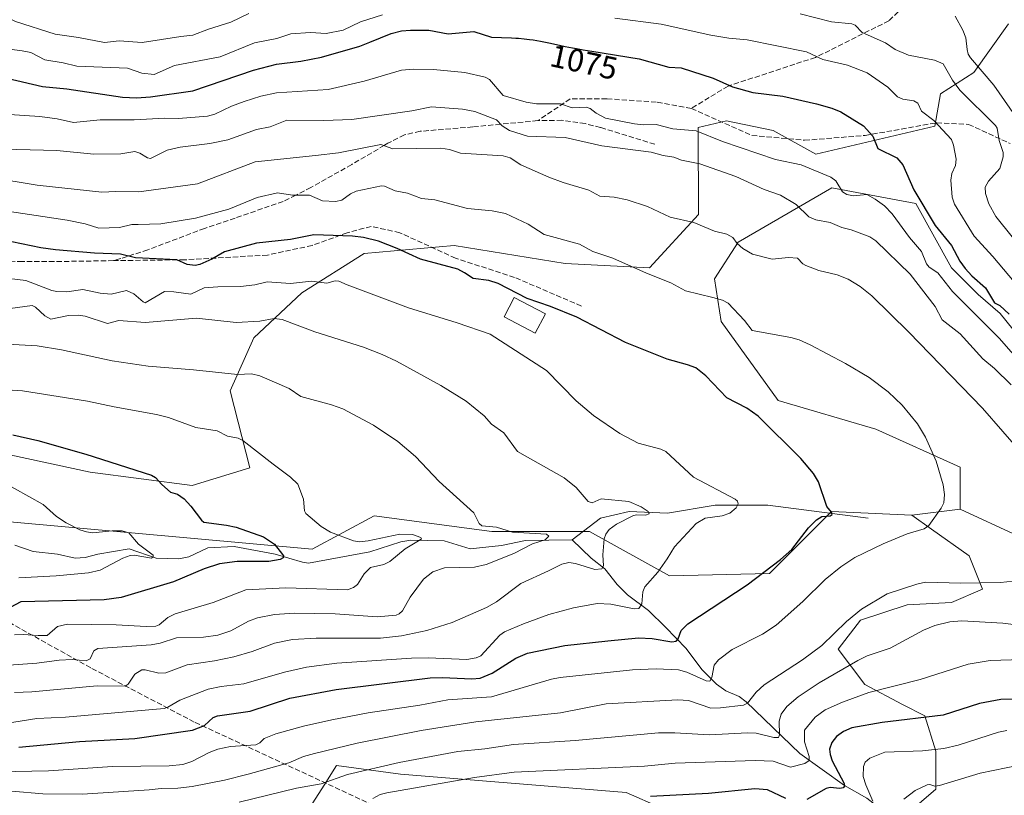
# Model space of a CAD drawing. Units: metres. Extents: x 668339 to 671798, y 4751316 to 4753713.
# Drawn here: x 670494 to 670803, y 4752037 to 4752280 of the extents above; entities that cross this region are included whole.
import ezdxf
from ezdxf.enums import TextEntityAlignment as Align

# ---------------------------------------------------------------- set-up
doc = ezdxf.new("R2010")
doc.units = ezdxf.units.M
doc.header["$MEASUREMENT"] = 0
doc.linetypes.add('DGN Style 3', pattern=[2.307223458686699, 1.648016756204785, -0.6592067024819142])
for name, color, linetype, lineweight in [('Arbolado forestal CxS', 92, 'Continuous', 0), ('Corriente natural lineal', 142, 'Continuous', 13), ('Curva de nivel maestra', 30, 'Continuous', 30), ('Curva de nivel normal', 30, 'Continuous', 0), ('Edificación Cxs', 1, 'Continuous', 13), ('Pastizal CxS', 92, 'Continuous', 0), ('Rótulo de curva de nivel directora', 7, 'Continuous', 0), ('Senda', 7, 'DGN Style 3', 0)]:
    doc.layers.add(name, color=color, linetype=linetype, lineweight=lineweight)
doc.styles.add('Style-Arial', font='txt')

# ---------------------------------------------------------------- blocks, each defined once
blk = doc.blocks.new('*U9')
at = {"layer": 'Arbolado forestal CxS', "color": 92, "linetype": 'Continuous', "lineweight": 0}
for points in [[(670803.9073000001, 4752278.893100001, 1094.635999999999), (670793.0801999997, 4752263.6845, 1087.889800000004), (670782.6163, 4752257.0067, 1082.953299999994), (670780.8491000002, 4752246.820699999, 1079.751699999993), (670743.5065000001, 4752238.053300001, 1071.983900000007), (670730.0724, 4752245.4913, 1072.414799999999), (670715.4285000004, 4752248.467300001, 1072.4467), (670706.5676999995, 4752246.440500001, 1071.2641), (670706.6675000006, 4752219.085899999, 1061.100699999995), (670691.3362999996, 4752202.360099999, 1055.650599999994), (670664.8546000002, 4752203.7545, 1053.600099999996), (670630.0109000001, 4752209.329700001, 1052.0864), (670601.7040999997, 4752206.8991, 1048.896699999998), (670582.1879000004, 4752194.564300001, 1044.568799999994), (670567.1412000004, 4752180.385700001, 1038.708499999993), (670559.7468999998, 4752163.7709, 1034.105899999995), (670565.8986999998, 4752139.643100001, 1029.136400000003), (670547.7800000003, 4752134.068299999, 1026.239400000006), (670515.7231000002, 4752138.250700001, 1023.905199999994), (670495.8711000001, 4752142.566099999, 1023.367499999993), (670483.6675000006, 4752145.218900001, 1023.226699999999)], [(670806.9375, 4752118.3069, 1058.432799999995), (670788.8277000004, 4752126.670100001, 1055.4761), (670788.8290999997, 4752139.8827, 1055.948600000003), (670762.3561000006, 4752151.7257, 1053.229200000002), (670731.7038000004, 4752160.783299999, 1051.509000000005), (670713.7411000002, 4752185.564099999, 1054.011299999998), (670711.6551000001, 4752198.8739, 1056.604800000001), (670719.1193000004, 4752210.408700001, 1060.288199999995), (670748.4801000003, 4752227.4473, 1069.147400000002), (670774.8278999999, 4752222.6021, 1074.102499999994), (670786.1107000001, 4752202.358899999, 1072.872000000003), (670794.4732999997, 4752193.997099999, 1073.592000000004), (670801.3274999997, 4752188.030099999, 1074.367800000007), (670816.7729000002, 4752168.9091, 1072.308099999995)]]:
    blk.add_polyline3d(points, dxfattribs=at)

msp = doc.modelspace()

# ---------------------------------------------------------------- linework, layer by layer
at = {"layer": 'Arbolado forestal CxS', "color": 92, "linetype": 'Continuous', "lineweight": 0, "extrusion": (-0.1072877902425297, -0.01339123102185939, 0.9941378199206558), "elevation": -134554.9884187262, "flags": 128}
msp.add_lwpolyline([(-4632456.371983176, 1246960.132015753), (-4632456.371983177, 1246944.707527433)], dxfattribs=at)
at = {"layer": 'Arbolado forestal CxS', "color": 92, "linetype": 'Continuous', "lineweight": 0}
for points in [[(670803.9073000001, 4752278.893100001, 1094.635999999999), (670793.0801999997, 4752263.6845, 1087.889800000004), (670782.6163, 4752257.0067, 1082.953299999994), (670780.8491000002, 4752246.820699999, 1079.751699999993), (670743.5065000001, 4752238.053300001, 1071.983900000007), (670730.0724, 4752245.4913, 1072.414799999999), (670715.4285000004, 4752248.467300001, 1072.4467), (670706.5676999995, 4752246.440500001, 1071.2641), (670706.6675000006, 4752219.085899999, 1061.100699999995), (670691.3362999996, 4752202.360099999, 1055.650599999994), (670664.8546000002, 4752203.7545, 1053.600099999996), (670630.0109000001, 4752209.329700001, 1052.0864), (670601.7040999997, 4752206.8991, 1048.896699999998), (670582.1879000004, 4752194.564300001, 1044.568799999994), (670567.1412000004, 4752180.385700001, 1038.708499999993), (670559.7468999998, 4752163.7709, 1034.105899999995), (670565.8986999998, 4752139.643100001, 1029.136400000003), (670547.7800000003, 4752134.068299999, 1026.239400000006), (670515.7231000002, 4752138.250700001, 1023.905199999994), (670495.8711000001, 4752142.566099999, 1023.367499999993), (670483.6675000006, 4752145.218900001, 1023.226699999999), (670469.3043000001, 4752137.7641, 1019.513900000005), (670464.9545, 4752130.7183, 1017.169200000004)], [(670788.8277000004, 4752126.670100001, 1055.4761), (670788.8290999997, 4752139.8827, 1055.948600000003), (670762.3561000006, 4752151.7257, 1053.229200000002), (670731.7038000004, 4752160.783299999, 1051.509000000005), (670713.7411000002, 4752185.564099999, 1054.011299999998), (670711.6551000001, 4752198.8739, 1056.604800000001), (670719.1193000004, 4752210.408700001, 1060.288199999995), (670748.4801000003, 4752227.4473, 1069.147400000002), (670774.8278999999, 4752222.6021, 1074.102499999994), (670786.1107000001, 4752202.358899999, 1072.872000000003), (670794.4732999997, 4752193.997099999, 1073.592000000004), (670801.3274999997, 4752188.030099999, 1074.367800000007), (670816.7729000002, 4752168.9091, 1072.308099999995)], [(670464.9545, 4752130.7183, 1017.169200000004), (670470.7540999996, 4752124.4461, 1015.618199999997), (670585.4051000001, 4752114.109099999, 1027.397599999997), (670604.9121000003, 4752124.558900001, 1031.637100000007), (670641.8349000001, 4752119.681299999, 1034.865600000005), (670672.4874999998, 4752119.681100001, 1038.567599999995), (670697.5661000004, 4752105.7481, 1045.633400000006), (670728.9161, 4752106.444700001, 1049.652100000007), (670748.4228999997, 4752125.9505, 1050.209600000002), (670773.6117000004, 4752124.7709, 1053.808399999994)], [(670771.4669000005, 4752030.406099999, 1084.931599999996), (670781.1639, 4752038.867900001, 1084.596600000005), (670781.1640999997, 4752050.710899999, 1079.139999999999), (670777.6810999997, 4752061.857899999, 1073.602400000003), (670770.7143000001, 4752065.340700001, 1071.631500000003), (670758.8715000004, 4752071.610900001, 1067.820800000001), (670750.5115, 4752082.757900001, 1060.670800000007), (670757.4787, 4752091.8135, 1060.0098), (670772.1085000001, 4752096.690500001, 1060.8514), (670786.0412999997, 4752097.3873, 1061.489499999996), (670795.7943000002, 4752101.567299999, 1059.846699999995), (670791.6145000001, 4752112.016100001, 1056.958199999994), (670779.7717000004, 4752120.3761, 1054.864199999996), (670773.6117000004, 4752124.7709, 1053.808399999994), (670788.8277000004, 4752126.670100001, 1055.4761), (670806.9375, 4752118.3069, 1058.432799999995)], [(670788.8277000004, 4752126.670100001, 1055.4761), (670806.9375, 4752118.3069, 1058.432799999995)], [(670788.8277000004, 4752126.670100001, 1055.4761), (670806.9375, 4752118.3069, 1058.432799999995)], [(670470.7540999996, 4752124.4461, 1015.618199999997), (670585.4051000001, 4752114.109099999, 1027.397599999997), (670604.9121000003, 4752124.558900001, 1031.637100000007), (670641.8349000001, 4752119.681299999, 1034.865600000005), (670672.4874999998, 4752119.681100001, 1038.567599999995), (670697.5661000004, 4752105.7481, 1045.633400000006), (670728.9161, 4752106.444700001, 1049.652100000007), (670748.4228999997, 4752125.9505, 1050.209600000002), (670773.6117000004, 4752124.7709, 1053.808399999994), (670779.7717000004, 4752120.3761, 1054.864199999996), (670791.6145000001, 4752112.016100001, 1056.958199999994), (670795.7943000002, 4752101.567299999, 1059.846699999995), (670786.0412999997, 4752097.3873, 1061.489499999996), (670772.1085000001, 4752096.690500001, 1060.8514), (670757.4787, 4752091.8135, 1060.0098), (670750.5115, 4752082.757900001, 1060.670800000007), (670758.8715000004, 4752071.610900001, 1067.820800000001), (670770.7143000001, 4752065.340700001, 1071.631500000003), (670777.6810999997, 4752061.857899999, 1073.602400000003), (670781.1640999997, 4752050.710899999, 1079.139999999999), (670781.1639, 4752038.867900001, 1084.596600000005), (670771.4669000005, 4752030.406099999, 1084.931599999996)], [(670771.4669000005, 4752030.406099999, 1084.931599999996), (670781.1639, 4752038.867900001, 1084.596600000005), (670781.1640999997, 4752050.710899999, 1079.139999999999), (670777.6810999997, 4752061.857899999, 1073.602400000003), (670770.7143000001, 4752065.340700001, 1071.631500000003), (670758.8715000004, 4752071.610900001, 1067.820800000001), (670750.5115, 4752082.757900001, 1060.670800000007), (670757.4787, 4752091.8135, 1060.0098), (670772.1085000001, 4752096.690500001, 1060.8514), (670786.0412999997, 4752097.3873, 1061.489499999996), (670795.7943000002, 4752101.567299999, 1059.846699999995), (670791.6145000001, 4752112.016100001, 1056.958199999994), (670779.7717000004, 4752120.3761, 1054.864199999996), (670773.6117000004, 4752124.7709, 1053.808399999994)], [(670771.4669000005, 4752030.406099999, 1084.931599999996), (670781.1639, 4752038.867900001, 1084.596600000005), (670781.1640999997, 4752050.710899999, 1079.139999999999), (670777.6810999997, 4752061.857899999, 1073.602400000003), (670770.7143000001, 4752065.340700001, 1071.631500000003), (670758.8715000004, 4752071.610900001, 1067.820800000001), (670750.5115, 4752082.757900001, 1060.670800000007), (670757.4787, 4752091.8135, 1060.0098), (670772.1085000001, 4752096.690500001, 1060.8514), (670786.0412999997, 4752097.3873, 1061.489499999996), (670795.7943000002, 4752101.567299999, 1059.846699999995), (670791.6145000001, 4752112.016100001, 1056.958199999994), (670779.7717000004, 4752120.3761, 1054.864199999996), (670773.6117000004, 4752124.7709, 1053.808399999994)], [(670584.7392999995, 4752033.043099999, 1068.608500000002), (670589.1867000004, 4752040.084899999, 1064.392999999997), (670593.0972999996, 4752046.276900001, 1061.883799999996), (670613.1353000002, 4752043.487700001, 1065.471600000005), (670683.9937000005, 4752037.801899999, 1072.873200000002), (670705.9373000005, 4752028.165899999, 1078.172200000001)], [(670705.9373000005, 4752028.165899999, 1078.172200000001), (670683.9937000005, 4752037.801899999, 1072.873200000002), (670613.1353000002, 4752043.487700001, 1065.471600000005), (670593.0972999996, 4752046.276900001, 1061.883799999996), (670589.1867000004, 4752040.084899999, 1064.392999999997), (670584.7392999995, 4752033.043099999, 1068.608500000002)], [(670584.7392999995, 4752033.043099999, 1068.608500000002), (670589.1867000004, 4752040.084899999, 1064.392999999997), (670593.0972999996, 4752046.276900001, 1061.883799999996), (670613.1353000002, 4752043.487700001, 1065.471600000005), (670683.9937000005, 4752037.801899999, 1072.873200000002), (670705.9373000005, 4752028.165899999, 1078.172200000001)], [(670584.7392999995, 4752033.043099999, 1068.608500000002), (670589.1867000004, 4752040.084899999, 1064.392999999997), (670593.0972999996, 4752046.276900001, 1061.883799999996), (670613.1353000002, 4752043.487700001, 1065.471600000005), (670683.9937000005, 4752037.801899999, 1072.873200000002), (670705.9373000005, 4752028.165899999, 1078.172200000001)]]:
    msp.add_polyline3d(points, dxfattribs=at)
at = {"layer": 'Corriente natural lineal', "color": 142, "linetype": 'Continuous', "lineweight": 13}
for points in [[(670759.9301000005, 4752123.890100001, 1052.027400000006), (670728.4301000005, 4752127.890100001, 1046.5726), (670711.9301000005, 4752127.890100001, 1043.649600000004), (670696.9301000005, 4752125.390100001, 1042.549100000004), (670684.9301000005, 4752125.890100001, 1040.536200000002), (670675.9301000005, 4752123.890100001, 1039.181800000006), (670667, 4752117, 1037.318100000004)], [(670667, 4752117, 1037.318100000004), (670652.3691999996, 4752116.8815, 1035.885200000004), (670644.8668999998, 4752115.2237, 1034.831999999995), (670635.0281999996, 4752114.2498, 1033.641699999993), (670626.8956000004, 4752116.740499999, 1033.037700000001), (670616.3875000002, 4752116.9296, 1030.721000000005), (670613.2478, 4752116.424000001, 1030.468200000003), (670603.5299000005, 4752113.296700001, 1029.237500000003), (670584.3015999999, 4752109.7565, 1026.691399999996), (670582.3691999996, 4752109.9845, 1026.357499999998), (670573.8541000001, 4752112.561100001, 1024.725000000006), (670561, 4752115, 1024.425000000003), (670552.6557, 4752114.557200001, 1024.271800000002), (670546.6834000006, 4752111.662000001, 1023.724000000002), (670543.5946000004, 4752111.0557, 1023.478099999993), (670536.4863999998, 4752111.339299999, 1021.774600000004), (670527.9851000002, 4752114.181399999, 1019.975900000005), (670518.1753000002, 4752112.588400001, 1018.583100000004), (670514.1638000002, 4752111.476100001, 1018.864100000006), (670511.0708999997, 4752111.314400001, 1018.753800000006), (670505.5064000003, 4752112.556100001, 1017.708400000003), (670497.8272000002, 4752113.4036, 1016.6342), (670492.1402000004, 4752115.350199999, 1016.047399999996)], [(670805.1668999996, 4751993.082800001, 1104.709900000002), (670801.9062999999, 4751997.300799999, 1102.345499999996), (670797.0577999996, 4752001.1447, 1099.299700000003), (670791.6758000003, 4752006.3236, 1096.2408), (670788.5665999996, 4752009.759600001, 1094.440499999997), (670784.8613, 4752014.9573, 1092.526599999997), (670779.6536999998, 4752020.262499999, 1089.401299999998), (670759.5193999996, 4752035.977600001, 1080.266399999993), (670752.4633999999, 4752039.980699999, 1076.559899999993), (670738.4643999999, 4752049.983100001, 1068.253100000002), (670721.6173, 4752066.221700001, 1059.548500000004), (670719.4598000003, 4752067.847100001, 1058.425399999993), (670715.2813999997, 4752069.709200001, 1056.931299999997), (670712.3585000001, 4752071.7663, 1055.592099999994), (670707.7407000001, 4752076.333699999, 1053.923999999999), (670702.8498999998, 4752082.933300001, 1051.093900000007), (670696.3569, 4752089.692100001, 1048.067899999995), (670690.9359999998, 4752094.855799999, 1046.2791), (670684.3661000002, 4752099.767100001, 1043.691500000001), (670681.1316999998, 4752103.0504, 1042.255900000004), (670677.3017999995, 4752107.9146, 1040.406300000002), (670672.9447, 4752111.285599999, 1038.869500000001), (670667, 4752117, 1037.318100000004)]]:
    msp.add_polyline3d(points, dxfattribs=at)
at = {"layer": 'Curva de nivel maestra', "color": 30, "linetype": 'Continuous', "lineweight": 30, "flags": 128}
for points, elevation in [([(670489.5700000003, 4752261.850099999), (670500.8300000001, 4752259.2501), (670508.4600000001, 4752258.550100001), (670525.9100000003, 4752255.970100001), (670530.2800000003, 4752255.710100001), (670534.7400000002, 4752256.040100001), (670547.9900000002, 4752257.920100001), (670567.04, 4752264.4101), (670574.2400000002, 4752266.220100001), (670581.8799999999, 4752267.1801), (670588.3200000003, 4752268.4301), (670600.4000000004, 4752271.890100001), (670603.5599999997, 4752273.1601), (670610.25, 4752275.920100001), (670613.4199999999, 4752276.6801), (670616.3300000001, 4752276.960100001), (670622.0800000001, 4752276.9301), (670628.1200000001, 4752275.770099999), (670636.1799999997, 4752276.5101), (670641.75, 4752274.690099999), (670648, 4752274.4801), (670649.3600000005, 4752274.460100001), (670650.2100000001, 4752274.420100001), (670651.9299999997, 4752274.270099999), (670653.6600000003, 4752274.050100001), (670654.8200000003, 4752273.870100001), (670657.1200000001, 4752273.450099999), (670659.6900000004, 4752272.9301), (670663.0899999999, 4752272.190099999), (670664.79, 4752271.840100001), (670667.1299999999, 4752271.380100001), (670668.3899999997, 4752271.1501), (670670.5099999999, 4752270.790100001), (670673.2400000002, 4752270.370100001), (670688.0099999999, 4752267.9901), (670697.4000000004, 4752265.380100001), (670701.2400000002, 4752265.0701), (670711.29, 4752261.9101), (670717.3700000001, 4752259.200099999), (670723.7199999997, 4752257.420100001), (670733.1600000003, 4752256.1801), (670743.6600000003, 4752253.840100001), (670748.4900000002, 4752252.460100001), (670751.3099999997, 4752251.270099999), (670758.4299999997, 4752246.880100001), (670761.3600000005, 4752243.7301), (670763, 4752239.8301), (670768.9100000003, 4752236.850099999), (670770.8399999999, 4752234.640100001), (670774.2100000001, 4752226.890100001), (670780.9500000002, 4752215.6601), (670786.0800000001, 4752209.380100001), (670788.7199999997, 4752204.440099999), (670790.3200000003, 4752202.200099999), (670792.4699999997, 4752199.8201), (670796.7199999997, 4752196.120100001), (670799.5800000001, 4752191.440099999), (670801.2400000002, 4752190.600099999), (670804.1399999997, 4752187.800100001)], 1075), ([(670493.4199999999, 4752051.950099999), (670512.4600000001, 4752053.7501), (670529.7999999998, 4752054.6801), (670547.8700000001, 4752057.350099999), (670551.6399999997, 4752058.7601), (670554.3700000001, 4752061.2601), (670555.7199999997, 4752061.8201), (670565.9299999997, 4752063.340100001), (670578.4299999997, 4752067.3301), (670593, 4752070.110099999), (670622.4299999997, 4752073.720100001), (670626.3200000003, 4752073.9001), (670635.5, 4752073.4001), (670638.1799999997, 4752073.640100001), (670641.9600000001, 4752075.220100001), (670649.3099999997, 4752079.960100001), (670652.9600000001, 4752081.440099999), (670664.7699999996, 4752083.920100001), (670678.1900000004, 4752085.4001), (670687.8399999999, 4752086.2601), (670692.1799999997, 4752086.040100001), (670698.3200000003, 4752085.0701), (670699.7000000002, 4752085.280099999), (670700.3399999999, 4752086.020099999), (670701.2300000006, 4752088.640100001), (670703.2999999998, 4752090.6801), (670721.9400000004, 4752102.890100001), (670732.4500000002, 4752110.9001), (670735.9100000003, 4752113.960100001), (670741.2300000006, 4752120.790100001), (670743.6799999997, 4752123.340100001), (670745.4199999999, 4752124.380100001), (670748, 4752124.620100001), (670748.5899999999, 4752125.0101), (670748.4299999997, 4752125.690099999), (670746.9900000002, 4752127.540100001), (670744.3600000005, 4752135.200099999), (670742.7599999999, 4752137.890100001), (670738.79, 4752142.520099999), (670725.4000000004, 4752155.790100001), (670721.7999999998, 4752158.370100001), (670715.5599999997, 4752161.610099999), (670709.0099999999, 4752168.470100001), (670705.8099999997, 4752170.9801), (670703.2100000001, 4752171.9901), (670696.7999999998, 4752173.7401), (670683.79, 4752178.950099999), (670668.54, 4752186.860099999), (670660.2699999996, 4752190.270099999), (670652.9400000004, 4752192.710100001), (670643.7599999999, 4752197.4901), (670640.8899999997, 4752198.380100001), (670635.9199999999, 4752199.050100001), (670633.2400000002, 4752200.850099999), (670631.1299999999, 4752201.920100001), (670619.4800000006, 4752205.090100001), (670612.1299999999, 4752208.4901), (670606.2400000002, 4752210.7401), (670601.5800000001, 4752211.920100001), (670598.0599999997, 4752212.280099999), (670585.9400000004, 4752212.710100001), (670578.5800000001, 4752211.3101), (670568.0099999999, 4752210.090100001), (670557.9299999997, 4752207.350099999), (670553.9900000002, 4752205.0701), (670550.2199999997, 4752203.4001), (670548.6900000004, 4752203.0801), (670546.1799999997, 4752203.390100001), (670543, 4752204.840100001), (670530.0300000003, 4752205.5001), (670525.29, 4752206.670100001), (670517.1699999999, 4752206.960100001), (670504.8300000001, 4752208.020099999), (670500.2999999998, 4752208.6501), (670488.1799999997, 4752211.170100001)], 1050), ([(670491.5199999996, 4752149.950099999), (670499.3799999999, 4752148.1601), (670514.3499999996, 4752143.890100001), (670535.0599999997, 4752137.3201), (670536.2999999998, 4752136.610099999), (670538.2000000002, 4752134.450099999), (670540.9699999997, 4752132.0101), (670543.1600000003, 4752131.3201), (670545.2199999997, 4752129.9001), (670547.4000000004, 4752127.600099999), (670550.6900000004, 4752123.1601), (670551.4500000002, 4752122.5801), (670558.5899999999, 4752121.690099999), (670561.5599999997, 4752121.0001), (670570.1500000004, 4752117.940099999), (670573.5599999997, 4752115.670100001), (670576.4800000006, 4752112.030099999), (670576.2999999998, 4752111.360099999), (670575.4199999999, 4752110.9001), (670571.8600000005, 4752110.2301), (670561.8799999999, 4752110.200099999), (670556.3600000005, 4752109.5001), (670551.5599999997, 4752107.970100001), (670541.8700000001, 4752103.8201), (670525.4699999997, 4752098.9101), (670520.1600000003, 4752098.210100001), (670493.9600000001, 4752097.640100001), (670489.0499999998, 4752094.9801)], 1025), ([(670821.3499999996, 4752067.090100001), (670801.5599999997, 4752066.960100001), (670794.8200000003, 4752065.6501), (670783.4800000006, 4752062.0101), (670764.3300000001, 4752059.7301), (670754.75, 4752058.0601), (670752.2000000002, 4752056.950099999), (670749.9600000001, 4752055.3201), (670748.5, 4752053.4101), (670747.8200000003, 4752051.340100001), (670747.9600000001, 4752049.670100001), (670748.6399999997, 4752047.7401), (670752.3499999996, 4752040.550100001), (670752.4800000006, 4752039.7301), (670752.1200000001, 4752039.210100001), (670751.0599999997, 4752038.9901), (670748.04, 4752039.3201), (670746.7300000006, 4752039.0701), (670740.7000000002, 4752035.610099999)], 1075), ([(670734.0899999999, 4752035.870100001), (670728.29, 4752038.600099999), (670724.3600000005, 4752038.950099999), (670709.7800000003, 4752037.5101), (670691.6299999999, 4752036.5601)], 1075)]:
    msp.add_lwpolyline(points, dxfattribs=dict(at, elevation=elevation))
at = {"layer": 'Curva de nivel normal', "color": 30, "linetype": 'Continuous', "lineweight": 0, "flags": 128}
for points, elevation in [([(670483.2300000006, 4752284.029999999), (670492.3799999999, 4752279.640000001), (670504.8099999997, 4752275.67), (670512.0899999999, 4752274.640000001), (670520.2199999997, 4752273.029999999), (670524.8200000003, 4752273.59), (670532.0499999998, 4752273.100000001), (670544.2000000002, 4752274.92), (670547.9800000006, 4752275.32), (670552.9100000003, 4752277.230000001), (670559.9500000002, 4752279.4), (670565.5999999996, 4752282.189999999)], 1085), ([(670607.5300000003, 4752281.789999999), (670600.6399999997, 4752279.600000001), (670595.1500000004, 4752276.970000001), (670589.8300000001, 4752275.9), (670584.8600000005, 4752276.230000001), (670578.7599999999, 4752275.76), (670574.3399999999, 4752274.279999999), (670567.3799999999, 4752272.949999999), (670556.6100000005, 4752268.609999999), (670542.1900000004, 4752265.9), (670535.8899999997, 4752263.050000001), (670531.9299999997, 4752263.449999999), (670527.4600000001, 4752265.01), (670511.54, 4752265.619999999), (670507.3099999997, 4752266.689999999), (670501.5599999997, 4752267.59), (670497.1299999999, 4752269.92), (670494.4000000004, 4752270.480000001), (670490.4400000004, 4752271.01)], 1080), ([(670738.5800000001, 4752282.02), (670748.4000000004, 4752279.600000001), (670754.79, 4752278.949999999), (670755.8099999997, 4752278.470000001), (670758, 4752276.189999999), (670765.4000000004, 4752272.930000001), (670768.4400000004, 4752270.859999999), (670772.5999999996, 4752269.07), (670780.75, 4752267.49), (670783.4800000006, 4752266.41), (670786.4199999999, 4752261.199999999), (670788.6900000004, 4752258.16), (670799.9000000004, 4752247.060000001), (670800.3700000001, 4752246.180000001), (670801.0700000003, 4752242.279999999), (670802.25, 4752238.58), (670802.2999999998, 4752237.189999999), (670801.2300000006, 4752233.51), (670797.6900000004, 4752229.58), (670796.6500000004, 4752227.710000001), (670796.7300000006, 4752225.720000001), (670797.7699999996, 4752222.41), (670800.0099999999, 4752218.49), (670820.4400000004, 4752192.960000001)], 1085), ([(670787.1900000004, 4752281.289999999), (670789.6699999999, 4752276.939999999), (670790.5599999997, 4752274.51), (670791.0300000003, 4752270.83), (670791.3399999999, 4752269.439999999), (670792.0199999996, 4752268.26), (670799.3099999997, 4752259.720000001), (670806, 4752250.060000001)], 1090), ([(670810.2599999999, 4752192.600000001), (670799.0300000003, 4752205.890000001), (670793.1799999997, 4752212.310000001), (670787.0300000003, 4752222.33), (670786.2400000002, 4752224.5), (670785.8099999997, 4752229.859999999), (670786.1500000004, 4752231.939999999), (670787.3300000001, 4752234.439999999), (670787.54, 4752236.42), (670786.6799999997, 4752240.890000001), (670786.04, 4752242.59), (670780.5099999999, 4752248.640000001), (670776.6200000001, 4752251.52), (670775.4699999997, 4752254), (670774.2199999997, 4752254.75), (670770.8099999997, 4752255.32), (670769.1299999999, 4752256.029999999), (670766.1399999997, 4752259.02), (670759.5800000001, 4752263.539999999), (670753.3899999997, 4752265.930000001), (670745.7400000002, 4752267.77), (670740.5999999996, 4752270.140000001), (670721.9600000001, 4752273.949999999), (670716.2000000002, 4752274.4), (670710.5899999999, 4752275.32), (670694.9900000002, 4752278.779999999), (670680.4500000002, 4752280.720000001)], 1080), ([(670808.5999999996, 4752171.76), (670801, 4752180.33), (670786.3799999999, 4752194.970000001), (670781.7400000002, 4752200.76), (670779.04, 4752202.57), (670778.2699999996, 4752203.66), (670776.6799999997, 4752207.49), (670772.9400000004, 4752211.939999999), (670767.4699999997, 4752219.33), (670765.0800000001, 4752221.82), (670762.1299999999, 4752223.9), (670759.5199999996, 4752225.359999999), (670755.3099999997, 4752224.970000001), (670753.2599999999, 4752225.359999999), (670751.8799999999, 4752226.26), (670749.79, 4752229.699999999), (670748.25, 4752230.83), (670738.9199999999, 4752234.66), (670730.8700000001, 4752236.34), (670714.2300000006, 4752241.960000001), (670705.9400000004, 4752245.369999999), (670698.5800000001, 4752246.029999999), (670693.3499999996, 4752247.359999999), (670689.2599999999, 4752247.25), (670686.6200000001, 4752247.52), (670677.4400000004, 4752249.33), (670674.5800000001, 4752250.850000001), (670672.7000000002, 4752252.350000001), (670671.4199999999, 4752252.800000001), (670666.9900000002, 4752252.59), (670663.3200000003, 4752253.789999999), (670655.7999999998, 4752253.82), (670652.5499999998, 4752254.300000001), (670645.3600000005, 4752256.470000001), (670641.0599999997, 4752261.42), (670639.75, 4752262.15), (670633.3700000001, 4752263.619999999), (670623.5099999999, 4752264.630000001), (670617.0899999999, 4752264.74), (670613.5, 4752264.34), (670601.7400000002, 4752260.890000001), (670590.4199999999, 4752258.300000001), (670574.2199999997, 4752257.230000001), (670569.3499999996, 4752256.189999999), (670564.1399999997, 4752254.609999999), (670560.1299999999, 4752253.09), (670554.9199999999, 4752250.57), (670552.5499999998, 4752249.92), (670543.5, 4752249.210000001), (670539.2300000006, 4752249.32), (670529.5599999997, 4752248.800000001), (670518.9100000003, 4752248.850000001), (670510.5099999999, 4752247.92), (670505.4199999999, 4752249.07), (670499.9600000001, 4752249.859999999), (670472.6500000004, 4752251.58)], 1070), ([(670804.75, 4752165.619999999), (670799.5499999998, 4752170.83), (670795.9500000002, 4752173.82), (670788.7400000002, 4752181.66), (670783.1699999999, 4752186.050000001), (670780.9699999997, 4752190.279999999), (670773.0899999999, 4752200.42), (670762.3700000001, 4752210.850000001), (670760.4299999997, 4752212.109999999), (670754.54, 4752214.279999999), (670751.6900000004, 4752214.980000001), (670747.9600000001, 4752216.550000001), (670743.54, 4752217.42), (670741.3200000003, 4752218.42), (670737.29, 4752222.24), (670732.4400000004, 4752225.180000001), (670727.2400000002, 4752226.91), (670718.4299999997, 4752231.050000001), (670707.0800000001, 4752235), (670701.3200000003, 4752236.15), (670698.9500000002, 4752237.100000001), (670695.6100000005, 4752237.619999999), (670691.8499999996, 4752238.680000001), (670676.29, 4752240.65), (670664.8300000001, 4752243.26), (670653.0099999999, 4752243.66), (670647.3899999997, 4752245.439999999), (670645.0300000003, 4752246.880000001), (670643.3300000001, 4752248.810000001), (670636.4600000001, 4752251.380000001), (670632.6500000004, 4752252.189999999), (670622.8700000001, 4752252.930000001), (670616.7000000002, 4752251.680000001), (670597.9299999997, 4752248.869999999), (670589.1399999997, 4752248.59), (670577.5300000003, 4752248.710000001), (670572.29, 4752246.600000001), (670567.9400000004, 4752245.779999999), (670558.9900000002, 4752242.58), (670553.2699999996, 4752241.359999999), (670543.9699999997, 4752240.180000001), (670539.9500000002, 4752239.34), (670534.6600000003, 4752236.720000001), (670533.7100000001, 4752236.880000001), (670531.3799999999, 4752238.359999999), (670529.7699999996, 4752238.850000001), (670525.4299999997, 4752238.09), (670516.9299999997, 4752238.01), (670505.3399999999, 4752239.210000001), (670488.5700000003, 4752239.58)], 1065), ([(670484.4600000001, 4752230.689999999), (670499.1399999997, 4752228.34), (670519.4400000004, 4752226.109999999), (670523.7999999998, 4752226.369999999), (670531.0599999997, 4752226.17), (670549.4100000003, 4752228.74), (670567.5300000003, 4752235.600000001), (670586.4299999997, 4752237.58), (670593.7000000002, 4752238.49), (670606.9400000004, 4752241.060000001), (670610.7599999999, 4752239.74), (670625.7999999998, 4752239.880000001), (670628.5199999996, 4752239.460000001), (670632.0099999999, 4752238.34), (670645.3499999996, 4752237.529999999), (670647.6100000005, 4752236.859999999), (670650.9000000004, 4752234.730000001), (670659.6900000004, 4752230.810000001), (670664.2400000002, 4752229.100000001), (670672.2400000002, 4752226.699999999), (670675.7300000006, 4752224.91), (670680.25, 4752224.58), (670684.3099999997, 4752223.720000001), (670690.7000000002, 4752221.640000001), (670697.79, 4752218.32), (670705.1900000004, 4752216.57), (670711.7000000002, 4752213.930000001), (670715.5800000001, 4752212.960000001), (670717.4299999997, 4752211.880000001), (670718.7800000003, 4752210), (670720.5499999998, 4752208.42), (670723.5899999999, 4752206.66), (670729.7400000002, 4752205.09), (670734.9199999999, 4752205.619999999), (670737.75, 4752205.42), (670739.3700000001, 4752203.65), (670740.3099999997, 4752203.08), (670744.4400000004, 4752201.58), (670750.1699999999, 4752200.210000001), (670753.6900000004, 4752198.84), (670757.3600000005, 4752196.539999999), (670761.0199999996, 4752193.619999999), (670772.6900000004, 4752182.199999999), (670795.79, 4752158.33), (670808.5700000003, 4752143.689999999)], 1060), ([(670482.6600000003, 4752221.15), (670508.5099999999, 4752217.279999999), (670514.1799999997, 4752216.17), (670518.5300000003, 4752214.850000001), (670524.9800000006, 4752215.07), (670528.8099999997, 4752216.01), (670530.8600000005, 4752216.01), (670537.9699999997, 4752216.16), (670548.8499999996, 4752217.949999999), (670559.2800000003, 4752220.83), (670568.2100000001, 4752224.470000001), (670574.5800000001, 4752225.859999999), (670579.2100000001, 4752225.189999999), (670584.5999999996, 4752225.140000001), (670588.6900000004, 4752223.359999999), (670592.7300000006, 4752223.140000001), (670594.7199999997, 4752223.58), (670597.4400000004, 4752225.550000001), (670599.29, 4752226.430000001), (670607.1799999997, 4752228.07), (670608.1799999997, 4752227.949999999), (670611.4699999997, 4752226.560000001), (670615.3700000001, 4752225.83), (670619.75, 4752224.15), (670623.9299999997, 4752223.66), (670634.2000000002, 4752221), (670641.8700000001, 4752220.230000001), (670646.1399999997, 4752219.369999999), (670653.2100000001, 4752216.050000001), (670658.2599999999, 4752212.810000001), (670669.3499999996, 4752209.76), (670673.5199999996, 4752207.550000001), (670679.7400000002, 4752205.460000001), (670690.3399999999, 4752200.65), (670698.0300000003, 4752197.619999999), (670702.5700000003, 4752195.109999999), (670711.1399999997, 4752193.119999999), (670714.2400000002, 4752192.189999999), (670715.9299999997, 4752191.279999999), (670721.0700000003, 4752185.83), (670723.4900000002, 4752182.730000001), (670735.5999999996, 4752180.57), (670738.2999999998, 4752179.76), (670741.7400000002, 4752178.24), (670752.7800000003, 4752172.380000001), (670760.2400000002, 4752167.92), (670766.1500000004, 4752163.470000001), (670770.5499999998, 4752159.24), (670775.3799999999, 4752153.41), (670777.9600000001, 4752149.24), (670781.2300000006, 4752141.67), (670783.4299999997, 4752134.300000001), (670783.9199999999, 4752131.27), (670783.7000000002, 4752128.689999999), (670782.8499999996, 4752126.980000001), (670778.9900000002, 4752121.58), (670777.5300000003, 4752120.51), (670772.1299999999, 4752118.960000001), (670764.6399999997, 4752115.779999999), (670755.7400000002, 4752111.480000001), (670751.3300000001, 4752108.550000001), (670746.3799999999, 4752104.57), (670739.3899999997, 4752097.67), (670731.0199999996, 4752090.32), (670726.7400000002, 4752087.470000001), (670717.2599999999, 4752082.67), (670712.9100000003, 4752079.439999999), (670711.5499999998, 4752077.77), (670710.8499999996, 4752073.859999999), (670710.2400000002, 4752072.67), (670709.0899999999, 4752072.779999999), (670702.9600000001, 4752075.560000001), (670700.3700000001, 4752076.289999999), (670693.3700000001, 4752076.52), (670686, 4752076.26), (670663.2599999999, 4752073.850000001), (670660.54, 4752073.34), (670641.7000000002, 4752067.82), (670628.0099999999, 4752066.82), (670619.2400000002, 4752065.180000001), (670602.9800000006, 4752062.74), (670591.5899999999, 4752060.57), (670582.7199999997, 4752058.619999999), (670574, 4752056.180000001), (670570.3499999996, 4752054.710000001), (670568.9800000006, 4752053.380000001), (670567.7699999996, 4752052.730000001), (670559.7999999998, 4752052.199999999), (670555.8099999997, 4752051.390000001), (670553.1200000001, 4752050.350000001), (670547.6500000004, 4752047.460000001), (670544.8799999999, 4752046.539999999), (670540.5800000001, 4752046.130000001), (670522.7400000002, 4752045.890000001), (670502.7100000001, 4752044.550000001), (670486.8600000005, 4752044.289999999)], 1055), ([(670482.4199999999, 4752199.939999999), (670495.6200000001, 4752198.430000001), (670503.6799999997, 4752195.289999999), (670505.2699999996, 4752194.949999999), (670508.4000000004, 4752194.869999999), (670513.4800000006, 4752195.560000001), (670518.9299999997, 4752194.439999999), (670522.3799999999, 4752194.119999999), (670527.1399999997, 4752195.25), (670529.5099999999, 4752194.189999999), (670532.3499999996, 4752191.680000001), (670533, 4752191.430000001), (670539.1399999997, 4752194.91), (670542.0300000003, 4752194.880000001), (670547.3200000003, 4752194.08), (670551.5, 4752196.09), (670555.8600000005, 4752196.439999999), (670562.9000000004, 4752196.49), (670567.4299999997, 4752197.050000001), (670571.2800000003, 4752197.939999999), (670578.6799999997, 4752197.41), (670585.2699999996, 4752198.210000001), (670590.0199999996, 4752197.539999999), (670592.6600000003, 4752198.33), (670593.8499999996, 4752198.24), (670596.3700000001, 4752197.02), (670615.6299999999, 4752189.869999999), (670630.9600000001, 4752185.140000001), (670641.3200000003, 4752181.59), (670658.9500000002, 4752170.180000001), (670668.25, 4752160.680000001), (670673.6799999997, 4752156.039999999), (670682, 4752150.380000001), (670687.7300000006, 4752147.350000001), (670694.8600000005, 4752145.449999999), (670696.3799999999, 4752144.75), (670705.1200000001, 4752136.699999999), (670718.2100000001, 4752129.810000001), (670718.9299999997, 4752129.17), (670719.0899999999, 4752128.34), (670718.5099999999, 4752127.130000001), (670716.4600000001, 4752125.380000001), (670714.1399999997, 4752124.57), (670708.8099999997, 4752123.810000001), (670705.9100000003, 4752122.210000001), (670699.1399999997, 4752114.83), (670696.8099999997, 4752111.119999999), (670693.9600000001, 4752106.9), (670689.8399999999, 4752102.300000001), (670689.2400000002, 4752100.710000001), (670688.8499999996, 4752096.930000001), (670687.9299999997, 4752095.550000001), (670686.5099999999, 4752095.350000001), (670679.1799999997, 4752096.91), (670674.8399999999, 4752097.07), (670667.4000000004, 4752095.76), (670659.7100000001, 4752093.609999999), (670651.7000000002, 4752090.730000001), (670645.7599999999, 4752088.17), (670644.3499999996, 4752087.100000001), (670638.3899999997, 4752080.609999999), (670636.9000000004, 4752079.970000001), (670633.9900000002, 4752079.52), (670621.8300000001, 4752080.07), (670616.5800000001, 4752079.949999999), (670593.1200000001, 4752078.359999999), (670583.6299999999, 4752077.140000001), (670576.7199999997, 4752075.529999999), (670563.9400000004, 4752071.83), (670556.9100000003, 4752071.060000001), (670552.8399999999, 4752070.140000001), (670543.9299999997, 4752066.730000001), (670540.0899999999, 4752064.51), (670538.9500000002, 4752064.16), (670508.04, 4752061.41), (670499.0700000003, 4752061), (670472.6200000001, 4752056.76)], 1045), ([(670490.6900000004, 4752189.59), (670497.54, 4752190.57), (670498.5899999999, 4752190.039999999), (670501.5499999998, 4752187.310000001), (670503.4500000002, 4752186.27), (670508.9699999997, 4752187.449999999), (670512.0899999999, 4752187.550000001), (670514.2199999997, 4752187.210000001), (670521.25, 4752184.949999999), (670524.7599999999, 4752185.84), (670533.0300000003, 4752185.210000001), (670549.1699999999, 4752186.59), (670561.54, 4752185.25), (670569.0499999998, 4752185.619999999), (670573.4800000006, 4752186.5), (670576, 4752186.140000001), (670586.2699999996, 4752182.279999999), (670601.4900000002, 4752177.51), (670607.3700000001, 4752175.210000001), (670611.8700000001, 4752173.060000001), (670625.7599999999, 4752165.449999999), (670633.7100000001, 4752160.51), (670639.3899999997, 4752155.949999999), (670641.7199999997, 4752153.289999999), (670645.5499999998, 4752150.630000001), (670649.9000000004, 4752144.75), (670664.4699999997, 4752136.470000001), (670668.3300000001, 4752133.449999999), (670672.0199999996, 4752129.050000001), (670673.3099999997, 4752128.699999999), (670676.1299999999, 4752129.930000001), (670684.7800000003, 4752129.029999999), (670688.7100000001, 4752127.4), (670690.9100000003, 4752125.980000001), (670691.1900000004, 4752125.199999999), (670690, 4752124.76), (670687.0800000001, 4752124.850000001), (670686.0899999999, 4752124.58), (670680.9600000001, 4752121.939999999), (670678.6799999997, 4752120.24), (670677.6100000005, 4752118.77), (670677.0599999997, 4752117.380000001), (670676.6600000003, 4752112.33), (670676.8899999997, 4752108.91), (670676.3600000005, 4752107.99), (670674.1200000001, 4752107.74), (670668.0899999999, 4752109.630000001), (670666.0099999999, 4752109.9), (670663.8099999997, 4752109.380000001), (670659.5899999999, 4752107.33), (670650.9600000001, 4752103.32), (670643.2400000002, 4752097.619999999), (670640.1200000001, 4752095.779999999), (670629.3600000005, 4752091.119999999), (670621.4299999997, 4752088.630000001), (670613.4400000004, 4752086.930000001), (670606.9100000003, 4752086.180000001), (670586.6500000004, 4752086.199999999), (670579.2999999998, 4752085.730000001), (670573.6500000004, 4752084.609999999), (670566.5599999997, 4752081.960000001), (670560.8300000001, 4752080.310000001), (670554.7300000006, 4752079.039999999), (670546.2400000002, 4752077.82), (670539.5199999996, 4752075.279999999), (670537.3300000001, 4752075.220000001), (670533.04, 4752076.289999999), (670532.0099999999, 4752076.279999999), (670529.75, 4752074.880000001), (670527.6900000004, 4752071.75), (670526.7000000002, 4752071.100000001), (670517.9699999997, 4752071.220000001), (670497.4199999999, 4752069.310000001), (670492, 4752069.140000001)], 1040), ([(670480.1900000004, 4752178.99), (670499.1600000003, 4752177.880000001), (670506.7300000006, 4752176.699999999), (670522.7000000002, 4752173.24), (670533.9299999997, 4752171.51), (670548.1900000004, 4752170.4), (670561.9900000002, 4752168.890000001), (670566.4400000004, 4752169.109999999), (670568.9699999997, 4752168.49), (670578.2599999999, 4752164.529999999), (670581.8499999996, 4752162.029999999), (670591.4699999997, 4752159.4), (670595.0199999996, 4752158.119999999), (670604.7199999997, 4752153.029999999), (670612.29, 4752147.880000001), (670617.9100000003, 4752143.230000001), (670625.3099999997, 4752135.33), (670636.1699999999, 4752125.51), (670637.8499999996, 4752122.199999999), (670638.6699999999, 4752121.42), (670643.2599999999, 4752120.980000001), (670648.3499999996, 4752119.41), (670658.9199999999, 4752118.859999999), (670659.7000000002, 4752118.24), (670658.54, 4752117.050000001), (670654.5700000003, 4752115.779999999), (670648.7199999997, 4752112.74), (670640.0099999999, 4752109.279999999), (670636.3399999999, 4752108.480000001), (670627, 4752108.279999999), (670623.29, 4752107), (670620.3200000003, 4752104.74), (670616.1500000004, 4752099.08), (670613.75, 4752094.75), (670612.7100000001, 4752093.83), (670611.7400000002, 4752093.449999999), (670605.8300000001, 4752092.92), (670592.6200000001, 4752093.810000001), (670579.9000000004, 4752094.050000001), (670573.5899999999, 4752093.66), (670568.2599999999, 4752092.57), (670565.5, 4752091.49), (670559.8700000001, 4752088.460000001), (670555.8499999996, 4752087.130000001), (670551.29, 4752086.550000001), (670542.8200000003, 4752086.26), (670537.7800000003, 4752084.65), (670534.8600000005, 4752084.109999999), (670518.2000000002, 4752083), (670516.9400000004, 4752082.25), (670515.7699999996, 4752079.680000001), (670514.5, 4752079.100000001), (670510.1399999997, 4752079.480000001), (670506, 4752079.300000001), (670499.0199999996, 4752078.390000001), (670490.2599999999, 4752077.710000001)], 1035), ([(670479.7199999997, 4752164.76), (670494.4900000002, 4752163.779999999), (670514.9199999999, 4752160.57), (670523.3200000003, 4752158.74), (670536.5899999999, 4752156.4), (670540.2999999998, 4752155.42), (670548.8799999999, 4752152.300000001), (670555.6600000003, 4752151.289999999), (670558.8600000005, 4752149.52), (670562.1799999997, 4752148.92), (670563.6500000004, 4752148.220000001), (670573.1699999999, 4752140.76), (670578.6799999997, 4752136.710000001), (670580.9800000006, 4752134.52), (670582.7599999999, 4752129.75), (670583.0599999997, 4752126.109999999), (670583.4500000002, 4752125.34), (670588.2199999997, 4752121.220000001), (670591.1500000004, 4752119.41), (670598.4199999999, 4752116.76), (670600.2800000003, 4752116.430000001), (670603.0199999996, 4752116.710000001), (670612.9900000002, 4752118.82), (670616.8799999999, 4752118.720000001), (670619.5099999999, 4752117.789999999), (670619.6900000004, 4752117.32), (670619.3499999996, 4752117.02), (670614.6200000001, 4752114.27), (670609.7699999996, 4752110.199999999), (670607.9000000004, 4752109.300000001), (670603.7800000003, 4752108.32), (670601.7100000001, 4752106.41), (670599.6399999997, 4752103.07), (670598.3499999996, 4752102.08), (670596.5499999998, 4752101.390000001), (670577.1699999999, 4752101.949999999), (670564.6299999999, 4752101.390000001), (670554.3300000001, 4752097.359999999), (670542.4000000004, 4752093.800000001), (670540.0999999996, 4752092.689999999), (670537.4500000002, 4752090.34), (670536.4199999999, 4752089.960000001), (670533.3200000003, 4752089.82), (670523.9699999997, 4752090.33), (670508.6600000003, 4752090.609999999), (670505.4800000006, 4752089.890000001), (670502.2800000003, 4752087.07), (670499.4800000006, 4752087.060000001), (670494.7000000002, 4752087.390000001), (670491.9800000006, 4752087.210000001)], 1030), ([(670487.4299999997, 4752135.67), (670501.0199999996, 4752128.130000001), (670505.1500000004, 4752124.359999999), (670508.2000000002, 4752122.4), (670512.5, 4752120.199999999), (670514.6100000005, 4752119.5), (670516.6299999999, 4752119.24), (670522.6600000003, 4752119.869999999), (670525.8399999999, 4752119.869999999), (670527.8799999999, 4752119.210000001), (670530.9800000006, 4752115.699999999), (670535.5199999996, 4752112.220000001), (670535.5300000003, 4752111.720000001), (670535, 4752111.33), (670529.6200000001, 4752112.180000001), (670528.3499999996, 4752112.130000001), (670525.9900000002, 4752111.27), (670518.8899999997, 4752107.5), (670515.2400000002, 4752106.65), (670505.0899999999, 4752105.710000001), (670493.4199999999, 4752105.17)], 1020), ([(670805.3899999997, 4752104.09), (670801.4000000004, 4752103.65), (670789.04, 4752103.4), (670777.8899999997, 4752103.74), (670775.2100000001, 4752103.100000001), (670765.9000000004, 4752100.100000001), (670757.8200000003, 4752095.25), (670753.1600000003, 4752091.390000001), (670745.3700000001, 4752083.859999999), (670739.3499999996, 4752079.42), (670727.3099999997, 4752071.550000001), (670724.7300000006, 4752069.279999999), (670722.0599999997, 4752065.82), (670720.8399999999, 4752065.15), (670713.5599999997, 4752064.300000001), (670710.5700000003, 4752064.279999999), (670703.5099999999, 4752066.640000001), (670700.1900000004, 4752066.850000001), (670677.6799999997, 4752065.640000001), (670663.3700000001, 4752062.810000001), (670636.7699999996, 4752059.980000001), (670619.6500000004, 4752057.189999999), (670599.5499999998, 4752053.230000001), (670586.2100000001, 4752050.039999999), (670582.6799999997, 4752049.039999999), (670578.0599999997, 4752047.060000001), (670565.3700000001, 4752043.529999999), (670557.9500000002, 4752041.689999999), (670547.75, 4752039.699999999), (670543.2599999999, 4752039.16), (670538.0199999996, 4752039.060000001), (670534.2300000006, 4752038.560000001), (670513.3899999997, 4752037.300000001), (670500.8799999999, 4752037.380000001), (670491.1900000004, 4752038.199999999)], 1060), ([(670562.5300000003, 4752034.720000001), (670580.5300000003, 4752039.140000001), (670588.2300000006, 4752040.52), (670596.4699999997, 4752043.41), (670612.75, 4752047.16), (670631.1200000001, 4752050.600000001), (670639.6299999999, 4752051.439999999), (670648.6200000001, 4752052.859999999), (670667.9900000002, 4752054.039999999), (670694.0999999996, 4752056.449999999), (670699.2000000002, 4752056.529999999), (670710.1699999999, 4752055.82), (670722, 4752056.52), (670724.7400000002, 4752056.4), (670730.2699999996, 4752054.980000001), (670731.7300000006, 4752055.039999999), (670732.0899999999, 4752055.83), (670731.9500000002, 4752060.119999999), (670732.6299999999, 4752062.32), (670734.4299999997, 4752064.800000001), (670738, 4752067.789999999), (670744.54, 4752072.210000001), (670756.6500000004, 4752079.220000001), (670759.5599999997, 4752080.619999999), (670766.8200000003, 4752083.060000001), (670777.2300000006, 4752088.710000001), (670780.8200000003, 4752090.16), (670785.5199999996, 4752091.300000001), (670789.3200000003, 4752091.640000001), (670802.1500000004, 4752090.91), (670807.9699999997, 4752090.119999999)], 1065), ([(670604.5, 4752035.890000001), (670606.7300000006, 4752037.130000001), (670608.8300000001, 4752037.640000001), (670636.4100000003, 4752042.449999999), (670648.8200000003, 4752044.189999999), (670689.7599999999, 4752046.029999999), (670699.2999999998, 4752046.980000001), (670724.4699999997, 4752047.850000001), (670730.1200000001, 4752047.560000001), (670735.5899999999, 4752045.699999999), (670740.0300000003, 4752046.82), (670741.3799999999, 4752047.77), (670741.3799999999, 4752049.039999999), (670739.9000000004, 4752053.680000001), (670739.9800000006, 4752057.33), (670743.2699999996, 4752061.359999999), (670746.3899999997, 4752063.720000001), (670751.8200000003, 4752066.140000001), (670760.0999999996, 4752069.17), (670776.2599999999, 4752073.27), (670791.2599999999, 4752078.050000001), (670798.2100000001, 4752079.199999999), (670808.29, 4752079.460000001)], 1070), ([(670761.4199999999, 4752035.039999999), (670759.1399999997, 4752040.220000001), (670758.3799999999, 4752042.75), (670758.4199999999, 4752045.880000001), (670759.0199999996, 4752047.279999999), (670760.4900000002, 4752048.560000001), (670765.1100000005, 4752050.449999999), (670776.9800000006, 4752050.84), (670783.7000000002, 4752051.609999999), (670788.1699999999, 4752052.640000001), (670800.8200000003, 4752056.67), (670803.4500000002, 4752057.189999999)], 1080), ([(670807.3099999997, 4752046.350000001), (670795.0599999997, 4752043.880000001), (670782.29, 4752039.92), (670780.8399999999, 4752039.800000001), (670779.2400000002, 4752040.289999999), (670778.4199999999, 4752040.230000001), (670774.6500000004, 4752038.369999999), (670771.0599999997, 4752035.67)], 1085)]:
    msp.add_lwpolyline(points, dxfattribs=dict(at, elevation=elevation))
at = {"layer": 'Edificación Cxs', "color": 1, "linetype": 'Continuous', "lineweight": 13}
msp.add_polyline3d([(670658.6201, 4752187.940099999, 1050.020799999999), (670655.4600999998, 4752181.890100001, 1049.076400000005), (670645.6801000005, 4752186.970100001, 1049.225999999995), (670648.8300999999, 4752193.050100001, 1050.255000000005), (670658.6201, 4752187.940099999, 1050.020799999999)], dxfattribs=at)
msp.add_3dface([(670658.6201, 4752187.940099999, 1050.255000000005), (670655.4600999998, 4752181.890100001, 1050.255000000005), (670645.6801000005, 4752186.970100001, 1050.255000000005), (670648.8300999999, 4752193.050100001, 1050.255000000005)], dxfattribs=at)
at = {"layer": 'Pastizal CxS', "color": 92, "linetype": 'Continuous', "lineweight": 0, "extrusion": (-0.1072877902425297, -0.01339123102185939, 0.9941378199206558), "elevation": -134554.9884187262, "flags": 128}
msp.add_lwpolyline([(-4632456.371983176, 1246960.132015753), (-4632456.371983177, 1246944.707527433)], dxfattribs=at)
at = {"layer": 'Pastizal CxS', "color": 92, "linetype": 'Continuous', "lineweight": 0}
for points in [[(670803.9073000001, 4752278.893100001, 1094.635999999999), (670793.0801999997, 4752263.6845, 1087.889800000004), (670782.6163, 4752257.0067, 1082.953299999994), (670780.8491000002, 4752246.820699999, 1079.751699999993), (670743.5065000001, 4752238.053300001, 1071.983900000007), (670730.0724, 4752245.4913, 1072.414799999999), (670715.4285000004, 4752248.467300001, 1072.4467), (670706.5676999995, 4752246.440500001, 1071.2641), (670706.6675000006, 4752219.085899999, 1061.100699999995), (670691.3362999996, 4752202.360099999, 1055.650599999994), (670664.8546000002, 4752203.7545, 1053.600099999996), (670630.0109000001, 4752209.329700001, 1052.0864), (670601.7040999997, 4752206.8991, 1048.896699999998), (670582.1879000004, 4752194.564300001, 1044.568799999994), (670567.1412000004, 4752180.385700001, 1038.708499999993), (670559.7468999998, 4752163.7709, 1034.105899999995), (670565.8986999998, 4752139.643100001, 1029.136400000003), (670547.7800000003, 4752134.068299999, 1026.239400000006), (670515.7231000002, 4752138.250700001, 1023.905199999994), (670495.8711000001, 4752142.566099999, 1023.367499999993), (670483.6675000006, 4752145.218900001, 1023.226699999999), (670469.3043000001, 4752137.7641, 1019.513900000005), (670464.9545, 4752130.7183, 1017.169200000004)], [(670483.6675000006, 4752145.218900001, 1023.226699999999), (670495.8711000001, 4752142.566099999, 1023.367499999993), (670515.7231000002, 4752138.250700001, 1023.905199999994), (670547.7800000003, 4752134.068299999, 1026.239400000006), (670565.8986999998, 4752139.643100001, 1029.136400000003), (670559.7468999998, 4752163.7709, 1034.105899999995), (670567.1412000004, 4752180.385700001, 1038.708499999993), (670582.1879000004, 4752194.564300001, 1044.568799999994), (670601.7040999997, 4752206.8991, 1048.896699999998), (670630.0109000001, 4752209.329700001, 1052.0864), (670664.8546000002, 4752203.7545, 1053.600099999996), (670691.3362999996, 4752202.360099999, 1055.650599999994), (670706.6675000006, 4752219.085899999, 1061.100699999995), (670706.5676999995, 4752246.440500001, 1071.2641), (670715.4285000004, 4752248.467300001, 1072.4467), (670730.0724, 4752245.4913, 1072.414799999999), (670743.5065000001, 4752238.053300001, 1071.983900000007), (670780.8491000002, 4752246.820699999, 1079.751699999993), (670782.6163, 4752257.0067, 1082.953299999994), (670793.0801999997, 4752263.6845, 1087.889800000004), (670803.9073000001, 4752278.893100001, 1094.635999999999)], [(670816.7729000002, 4752168.9091, 1072.308099999995), (670801.3274999997, 4752188.030099999, 1074.367800000007), (670794.4732999997, 4752193.997099999, 1073.592000000004), (670786.1107000001, 4752202.358899999, 1072.872000000003), (670774.8278999999, 4752222.6021, 1074.102499999994), (670748.4801000003, 4752227.4473, 1069.147400000002), (670719.1193000004, 4752210.408700001, 1060.288199999995), (670711.6551000001, 4752198.8739, 1056.604800000001), (670713.7411000002, 4752185.564099999, 1054.011299999998), (670731.7038000004, 4752160.783299999, 1051.509000000005), (670762.3561000006, 4752151.7257, 1053.229200000002), (670788.8290999997, 4752139.8827, 1055.948600000003), (670788.8277000004, 4752126.670100001, 1055.4761), (670773.6117000004, 4752124.7709, 1053.808399999994), (670748.4228999997, 4752125.9505, 1050.209600000002), (670728.9161, 4752106.444700001, 1049.652100000007), (670697.5661000004, 4752105.7481, 1045.633400000006), (670672.4874999998, 4752119.681100001, 1038.567599999995), (670641.8349000001, 4752119.681299999, 1034.865600000005), (670604.9121000003, 4752124.558900001, 1031.637100000007), (670585.4051000001, 4752114.109099999, 1027.397599999997), (670470.7540999996, 4752124.4461, 1015.618199999997)], [(670788.8277000004, 4752126.670100001, 1055.4761), (670788.8290999997, 4752139.8827, 1055.948600000003), (670762.3561000006, 4752151.7257, 1053.229200000002), (670731.7038000004, 4752160.783299999, 1051.509000000005), (670713.7411000002, 4752185.564099999, 1054.011299999998), (670711.6551000001, 4752198.8739, 1056.604800000001), (670719.1193000004, 4752210.408700001, 1060.288199999995), (670748.4801000003, 4752227.4473, 1069.147400000002), (670774.8278999999, 4752222.6021, 1074.102499999994), (670786.1107000001, 4752202.358899999, 1072.872000000003), (670794.4732999997, 4752193.997099999, 1073.592000000004), (670801.3274999997, 4752188.030099999, 1074.367800000007), (670816.7729000002, 4752168.9091, 1072.308099999995)], [(670464.9545, 4752130.7183, 1017.169200000004), (670470.7540999996, 4752124.4461, 1015.618199999997), (670585.4051000001, 4752114.109099999, 1027.397599999997), (670604.9121000003, 4752124.558900001, 1031.637100000007), (670641.8349000001, 4752119.681299999, 1034.865600000005), (670672.4874999998, 4752119.681100001, 1038.567599999995), (670697.5661000004, 4752105.7481, 1045.633400000006), (670728.9161, 4752106.444700001, 1049.652100000007), (670748.4228999997, 4752125.9505, 1050.209600000002), (670773.6117000004, 4752124.7709, 1053.808399999994)]]:
    msp.add_polyline3d(points, dxfattribs=at)
at = {"layer": 'Senda', "color": 7, "linetype": 'DGN Style 3', "lineweight": 0}
for points in [[(670808.4301000005, 4752306.390100001, 1120.102899999998), (670793.4301000005, 4752302.390100001, 1111.462499999994), (670781.4301000005, 4752296.390100001, 1110.2261), (670774.4301000005, 4752287.390100001, 1098.826400000005), (670766.4301000005, 4752279.890100001, 1097.304300000003), (670743.4301000005, 4752268.390100001, 1090.899699999994), (670715.9301000005, 4752259.390100001, 1080.5383), (670704.4301000005, 4752252.390100001, 1073.313299999995)], [(670704.4301000005, 4752252.390100001, 1073.313299999995), (670693.4301000005, 4752254.390100001, 1082.1829), (670677.9301000005, 4752255.390100001, 1078.631200000003), (670666.4301000005, 4752255.390100001, 1081.448699999994), (670656.2401000002, 4752248.550100001, 1075.3655)], [(670704.4301000005, 4752252.390100001, 1073.313299999995), (670723.4301000005, 4752243.890100001, 1076.115900000004), (670739.9301000005, 4752242.390100001, 1088.411399999997), (670758.9301000005, 4752243.890100001, 1091.6636), (670781.4301000005, 4752247.890100001, 1083.584900000002), (670791.4301000005, 4752247.390100001, 1083.889299999996), (670804.4301000005, 4752241.390100001, 1087.123699999996)], [(670656.2401000002, 4752248.550100001, 1075.3655), (670644.5601000005, 4752247.4301, 1069.053100000005), (670635.8400999998, 4752246.590100001, 1067.827999999994), (670619.3201000001, 4752245.210100001, 1067.989100000006), (670614.4301000005, 4752244.0601, 1067.389299999996), (670609.2200999996, 4752241.4801, 1063.119000000006), (670608.0800999999, 4752240.8101, 1062.834499999997), (670597.8400999998, 4752234.780099999, 1063.302200000006), (670585.0500999996, 4752227.590100001, 1063.132400000002), (670580.2600999996, 4752225.1801, 1064.7261), (670576.3501000004, 4752223.210100001, 1062.523100000006), (670561.2200999996, 4752217.9901, 1058.7261), (670551.6601, 4752214.7601, 1063.411099999998), (670533.9001000002, 4752208.050100001, 1059.582299999995), (670525.4200999998, 4752205.270099999, 1054.329800000007), (670523.0401, 4752204.630100001, 1052.998399999997)], [(670692.9901000002, 4752241.1501, 1076.740399999995), (670675.9101, 4752246.390100001, 1079.161500000002), (670671.1101000002, 4752247.620100001, 1076.370999999999), (670663.8101000005, 4752248.6501, 1076.589699999997), (670656.2401000002, 4752248.550100001, 1075.3655)], [(670669.9301000005, 4752190.390100001, 1055.699500000002), (670648.9301000005, 4752199.390100001, 1055.957399999999), (670630.4301000005, 4752205.390100001, 1058.277300000002), (670612.9301000005, 4752213.390100001, 1055.292100000006), (670603.9301000005, 4752215.390100001, 1054.164999999994), (670596.4301000005, 4752213.390100001, 1060.036600000007), (670585.4301000005, 4752209.390100001, 1053.2071), (670571.4301000005, 4752206.390100001, 1053.679300000003), (670545.4301000005, 4752204.890100001, 1054.561799999996), (670523.0401, 4752204.630100001, 1052.998399999997)], [(670523.0401, 4752204.630100001, 1052.998399999997), (670504.4600999998, 4752204.3301, 1055.251000000004), (670494.5500999996, 4752204.370100001, 1053.608399999997), (670486.0701000001, 4752204.2301, 1051.310500000007)], [(670484.9301000005, 4751876.890100001, 1085.092999999993), (670497.9301000005, 4751873.890100001, 1088.544399999999), (670520.4301000005, 4751878.390100001, 1092.429799999998), (670531.4301000005, 4751885.390100001, 1103.474400000006), (670545.9301000005, 4751897.890100001, 1100.069000000003), (670553.9301000005, 4751905.390100001, 1100.6489), (670562.9301000005, 4751916.890100001, 1110.046199999997), (670567.4301000005, 4751929.890100001, 1112.952999999994), (670570.9301000005, 4751942.390100001, 1117.406099999993), (670579.9301000005, 4751950.390100001, 1118.8027), (670602.4301000005, 4751963.890100001, 1118.996100000004), (670619.4301000005, 4751975.390100001, 1113.525699999998), (670635.4301000005, 4751988.390100001, 1106.834199999998), (670645.4301000005, 4751998.390100001, 1104.423500000004), (670656.9301000005, 4752012.890100001, 1094.166700000002), (670612.9301000005, 4752029.890100001, 1084.577799999999), (670548.4301000005, 4752059.890100001, 1058.389299999996), (670515.9301000005, 4752076.890100001, 1050.650800000003), (670476.4301000005, 4752098.890100001, 1036.292700000005)]]:
    msp.add_polyline3d(points, dxfattribs=at)

# ---------------------------------------------------------------- block references
at = {"layer": 'Arbolado forestal CxS', "color": 92, "linetype": 'Continuous', "lineweight": 0}
msp.add_blockref('*U9', (0, 0), dxfattribs=at)

# ---------------------------------------------------------------- texts
at = {"layer": 'Rótulo de curva de nivel directora', "color": 7, "linetype": 'Continuous', "lineweight": 0, "style": 'Style-Arial'}
msp.add_text('1075', height=7.000000000000002, rotation=347.7212336866641, dxfattribs=at).set_placement((670670.7115588499, 4752266.921384837), align=Align.MIDDLE_CENTER)

doc.saveas('drawing.dxf')
